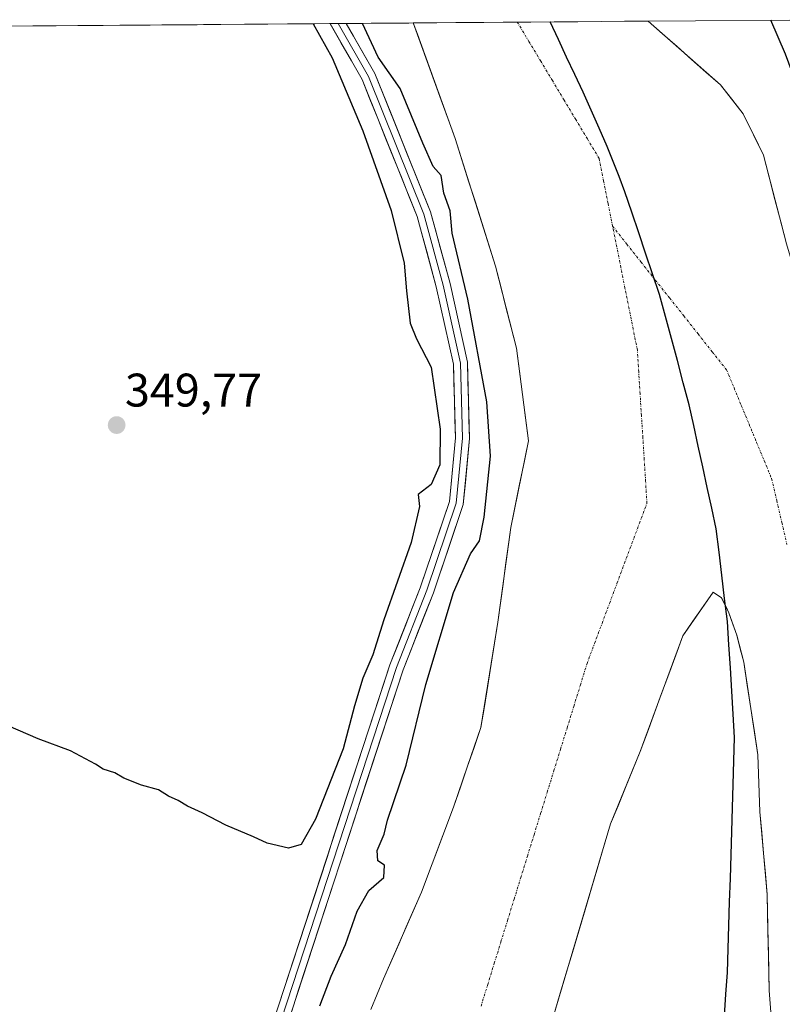
# Model space of a CAD drawing. Units: metres. Extents: x 553298 to 555162, y 4699920 to 4700892.
# Drawn here: x 554810 to 554972, y 4700681 to 4700891 of the extents above; entities that cross this region are included whole.
import ezdxf
from ezdxf.enums import TextEntityAlignment as Align

# ---------------------------------------------------------------- set-up
doc = ezdxf.new("R2010")
doc.units = ezdxf.units.M
doc.header["$MEASUREMENT"] = 0
doc.linetypes.add('TRAZO_Y_PUNTO', pattern=[1, 0.5, -0.25, 0, -0.25])
for name, color, linetype, lineweight in [('Arbolado forestal CxS', 92, 'Continuous', 0), ('Carátula', 7, 'Continuous', 5), ('Comunidad autónoma', 142, 'Continuous', 30), ('Corriente natural Cxs', 5, 'Continuous', 13), ('Corriente natural eje', 5, 'TRAZO_Y_PUNTO', 0), ('Corriente natural superficial', 5, 'Continuous', 13), ('Curva de nivel maestra', 36, 'Continuous', 30), ('Layer 0', 7, 'Continuous', 0), ('Municipio', 9, 'Continuous', 13), ('Municipio CxS', 142, 'Continuous', 0), ('Provincia', 19, 'Continuous', 0), ('Punto de cota en terreno', 7, 'Continuous', 0), ('Rótulo de punto de cota en terreno', 19, 'Continuous', 0), ('Suelo desnudo CxS', 43, 'Continuous', 0)]:
    doc.layers.add(name, color=color, linetype=linetype, lineweight=lineweight)
doc.styles.add('Arial', font='txt', dxfattribs={"height": 0.2})

# ---------------------------------------------------------------- blocks, each defined once
blk = doc.blocks.new('*U150')
at = {"layer": 'Arbolado forestal CxS', "color": 92, "linetype": 'Continuous', "lineweight": 0}
for points in [[(554923.57, 4700678.39, 347.87), (554935.77, 4700719.51, 346.98), (554942.09, 4700734.87, 346.67), (554951.13, 4700759.51, 346.86), (554957.57, 4700768.79, 346.48), (554959.33, 4700767.59, 346.57), (554960.31, 4700765.63, 346.81), (554960.93, 4700764.39, 346.94), (554962.61, 4700759.59, 347.16), (554964.09, 4700753.91, 347.13), (554967.09, 4700734.15, 346.59), (554967.53, 4700722.07, 347.22), (554969.09, 4700704.47, 347.11), (554969.45, 4700684.07, 346.97), (554970.21, 4700674.79, 346.65)], [(554998.57, 4700659.83, 347.47), (554998.37, 4700705.51, 348.11), (554996.41, 4700719.43, 347.42), (554995.17, 4700741.1, 347.55), (554991.37, 4700763.5, 347.3), (554985.1, 4700792.06, 346.92), (554980.78, 4700817.5, 346.67), (554973.18, 4700842.86, 347.14), (554968.26, 4700861.74, 346.68), (554963.98, 4700870.54, 346.68), (554959.1, 4700876.7, 346.34), (554943.75, 4700890.24, 346.1), (554983.96, 4700890.55, 352.91), (554984.51, 4700889.31, 352.91), (555015.2, 4700783.48, 350.33), (555023.66, 4700671.29, 349.24)]]:
    blk.add_polyline3d(points, dxfattribs=at)
blk = doc.blocks.new('*U155')
at = {"layer": 'Curva de nivel maestra', "color": 36, "linetype": 'Continuous', "lineweight": 30}
for points in [[(554873.93, 4700680.8, 350), (554876.33, 4700687.1, 350), (554879.42, 4700693.8, 350), (554881.87, 4700700.92, 350), (554884.39, 4700705.31, 350), (554887.53, 4700708.08, 350), (554887.7, 4700710.72, 350), (554886.27, 4700711.59, 350), (554886.13, 4700713.85, 350), (554887.61, 4700717.26, 350), (554888.35, 4700720.29, 350), (554892.31, 4700731.98, 350), (554896.49, 4700749.14, 350), (554902.38, 4700768.73, 350), (554905.99, 4700776.91, 350), (554907.87, 4700779.7, 350), (554908.9, 4700784.71, 350), (554910.21, 4700797.7, 350), (554909.48, 4700809.25, 350), (554905.4, 4700831.12, 350), (554902.06, 4700845.12, 350), (554901.63, 4700849.9, 350), (554900.33, 4700853.64, 350), (554899.76, 4700857.37, 350), (554898.04, 4700859.3, 350), (554895.87, 4700864.29, 350), (554891.02, 4700875.93, 350), (554886.37, 4700882.55, 350), (554883.03, 4700889.76, 350)], [(554872.57, 4700889.68, 350), (554876.56, 4700882.47, 350), (554883.13, 4700866.9, 350), (554889.12, 4700849.99, 350), (554891.88, 4700838.79, 350), (554892.35, 4700832.84, 350), (554893.19, 4700826.02, 350), (554894.53, 4700822.66, 350), (554897.64, 4700816.65, 350), (554899.57, 4700803.45, 350), (554899.48, 4700795.86, 350), (554897.59, 4700791.7, 350), (554894.85, 4700789.53, 350), (554895.16, 4700787, 350), (554893.34, 4700779.33, 350), (554887.56, 4700762.91, 350), (554885.22, 4700755.47, 350), (554883.1, 4700750.45, 350), (554881.31, 4700744.57, 350), (554878.9, 4700735.45, 350), (554873.06, 4700720.45, 350), (554870, 4700715.09, 350), (554867.3, 4700714.34, 350), (554862.74, 4700715.41, 350), (554859.82, 4700716.76, 350), (554853.97, 4700719.24, 350), (554848.92, 4700721.85, 350), (554845.79, 4700723.22, 350), (554843.86, 4700724.46, 350), (554841.75, 4700725.4, 350), (554839.63, 4700726.72, 350), (554836.06, 4700727.75, 350), (554832.28, 4700729.19, 350), (554830.38, 4700730.31, 350), (554827.87, 4700731.12, 350), (554826.28, 4700732.2, 350), (554820.92, 4700735, 350), (554814.09, 4700737.55, 350), (554807.73, 4700740.32, 350)]]:
    blk.add_polyline3d(points, dxfattribs=at)
blk = doc.blocks.new('5PATER')
at = {"layer": 'Carátula', "linetype": 'Continuous', "lineweight": 5}
h = blk.add_hatch(color=250, dxfattribs=at)
edge = h.paths.add_edge_path()
edge.add_ellipse((0, 0.01), major_axis=(-1.33, -1.34), ratio=0.999422, start_angle=0, end_angle=360)

msp = doc.modelspace()

# ---------------------------------------------------------------- linework, layer by layer
at = {"layer": 'Arbolado forestal CxS', "color": 92, "linetype": 'Continuous', "lineweight": 0}
for points in [[(554653.2, 4700887.98, 350.45), (554893.82, 4700889.85, 346.96), (554894.69, 4700887.47, 347.13), (554902.74, 4700865.26, 347.48), (554911.3, 4700838.14, 346.37), (554915.74, 4700820.71, 346.59), (554918.33, 4700800.95, 346.77), (554914.53, 4700782.55, 347.6), (554911.81, 4700762.39, 347.01), (554908.21, 4700739.99, 346.38), (554905.37, 4700731.73, 346.44), (554902.37, 4700723.03, 346.5), (554895.57, 4700704.95, 346.82), (554887.48, 4700686.53, 346.49), (554884.77, 4700680.03, 346.59)], [(554893.82, 4700889.85, 346.96), (554653.2, 4700887.98, 350.45)], [(554884.77, 4700680.03, 346.59), (554887.48, 4700686.53, 346.49), (554895.57, 4700704.95, 346.82), (554902.37, 4700723.03, 346.5), (554905.37, 4700731.73, 346.44), (554908.21, 4700739.99, 346.38), (554911.81, 4700762.39, 347.01), (554914.53, 4700782.55, 347.6), (554918.33, 4700800.95, 346.77), (554915.74, 4700820.71, 346.59), (554911.3, 4700838.14, 346.37), (554902.74, 4700865.26, 347.48), (554894.69, 4700887.47, 347.13), (554893.82, 4700889.85, 346.96)], [(554983.96, 4700890.55, 352.91), (554943.75, 4700890.24, 346.1)], [(554998.57, 4700659.83, 347.47), (554998.37, 4700705.51, 348.11), (554996.41, 4700719.43, 347.42), (554995.17, 4700741.1, 347.55), (554991.37, 4700763.5, 347.3), (554985.1, 4700792.06, 346.92), (554980.78, 4700817.5, 346.67), (554973.18, 4700842.86, 347.14), (554968.26, 4700861.74, 346.68), (554963.98, 4700870.54, 346.68), (554959.1, 4700876.7, 346.34), (554943.75, 4700890.24, 346.1)], [(554923.57, 4700678.39, 347.87), (554935.77, 4700719.51, 346.98), (554942.09, 4700734.87, 346.67), (554951.13, 4700759.51, 346.86), (554957.57, 4700768.79, 346.48), (554959.33, 4700767.59, 346.57), (554960.31, 4700765.63, 346.81), (554960.93, 4700764.39, 346.94), (554962.61, 4700759.59, 347.16), (554964.09, 4700753.91, 347.13), (554967.09, 4700734.15, 346.59), (554967.53, 4700722.07, 347.22), (554969.09, 4700704.47, 347.11), (554969.45, 4700684.07, 346.97), (554970.21, 4700674.79, 346.65)]]:
    msp.add_polyline3d(points, dxfattribs=at)
at = {"layer": 'Comunidad autónoma', "color": 142, "linetype": 'Continuous', "lineweight": 30}
msp.add_polyline3d([(554959.98, 4700678.62, 349.2), (554960.3, 4700683.26, 349.23), (554960.63, 4700687.9, 348.89), (554960.78, 4700692.9, 348.45), (554960.93, 4700697.89, 348.15), (554961.08, 4700702.89, 347.59), (554961.23, 4700707.89, 347.1), (554961.38, 4700712.88, 347.12), (554961.54, 4700717.88, 346.76), (554961.69, 4700722.88, 346.32), (554961.84, 4700727.88, 346.55), (554961.99, 4700732.87, 347.23), (554962.14, 4700737.87, 346.68), (554961.84, 4700742.8, 346.79), (554961.53, 4700747.73, 347.09), (554961.23, 4700752.67, 347.19), (554960.92, 4700757.6, 347.03), (554960.62, 4700762.53, 346.61), (554960.02, 4700767.45, 346.45), (554959.42, 4700772.38, 346.26), (554958.83, 4700777.3, 346.21), (554958.23, 4700782.22, 346.23), (554957.28, 4700786.62, 346.22), (554956.32, 4700791.02, 346.2), (554955.37, 4700795.43, 346.16), (554954.41, 4700799.83, 346.11), (554953.46, 4700804.23, 346.07), (554952.5, 4700808.63, 346.04), (554951.23, 4700813.33, 346.03), (554949.96, 4700818.03, 346.04), (554948.7, 4700822.72, 346.06), (554947.43, 4700827.42, 346.11), (554946.16, 4700832.12, 346.21), (554944.69, 4700836.48, 346.31), (554943.22, 4700840.85, 346.39), (554941.75, 4700845.21, 346.43), (554940.28, 4700849.58, 346.45), (554938.81, 4700853.94, 346.43), (554937.56, 4700857.16, 346.41), (554936.32, 4700860.37, 346.39), (554935.07, 4700863.59, 346.39), (554933.36, 4700867.44, 346.38), (554931.64, 4700871.28, 346.38), (554929.93, 4700875.13, 346.38), (554928.17, 4700878.87, 346.37), (554926.42, 4700882.6, 346.33), (554924.66, 4700886.34, 346.3), (554922.9, 4700890.07, 346.24)], dxfattribs=at)
at = {"layer": 'Corriente natural Cxs', "color": 5, "linetype": 'Continuous', "lineweight": 13}
for points in [[(554884.77, 4700680.03, 346.73), (554886.13, 4700683.28, 346.69), (554887.48, 4700686.53, 346.59), (554889.1, 4700690.21, 346.54), (554890.72, 4700693.9, 346.52), (554892.34, 4700697.58, 346.72), (554893.95, 4700701.27, 346.81), (554895.57, 4700704.95, 347.02), (554897.27, 4700709.47, 347.3), (554898.97, 4700713.99, 347.31), (554900.67, 4700718.51, 346.88), (554902.37, 4700723.03, 346.71), (554903.83, 4700727.27, 346.83), (554905.29, 4700731.51, 346.58), (554906.75, 4700735.75, 346.46), (554908.21, 4700739.99, 346.56), (554908.93, 4700744.47, 346.72), (554909.65, 4700748.95, 346.83), (554910.37, 4700753.43, 347.21), (554911.09, 4700757.91, 347.28), (554911.81, 4700762.39, 347.45), (554912.35, 4700766.42, 347.68), (554912.9, 4700770.45, 347.94), (554913.44, 4700774.49, 348.15), (554913.99, 4700778.52, 348.14), (554914.53, 4700782.55, 347.66), (554915.48, 4700787.15, 347.02), (554916.43, 4700791.75, 346.4), (554917.38, 4700796.35, 346.56), (554918.33, 4700800.95, 346.73), (554917.68, 4700805.89, 346.62), (554917.04, 4700810.83, 346.48), (554916.39, 4700815.77, 346.56), (554915.74, 4700820.71, 346.77), (554914.63, 4700825.07, 346.86), (554913.52, 4700829.43, 346.75), (554912.41, 4700833.78, 346.51), (554911.3, 4700838.14, 346.98), (554909.87, 4700842.66, 346.92), (554908.45, 4700847.18, 346.97), (554907.02, 4700851.7, 347.25), (554905.59, 4700856.22, 347.75), (554904.17, 4700860.74, 347.7), (554902.74, 4700865.26, 346.98), (554901.25, 4700869.36, 346.79), (554899.77, 4700873.46, 347.22), (554898.28, 4700877.55, 347.15), (554896.79, 4700881.65, 347.08), (554895.31, 4700885.75, 346.98), (554893.82, 4700889.85, 346.71), (554898.81, 4700889.89, 346.85), (554903.81, 4700889.93, 346.9), (554908.8, 4700889.96, 346.77), (554913.79, 4700890, 346.56), (554918.79, 4700890.04, 346.37), (554923.78, 4700890.08, 346.22), (554928.77, 4700890.12, 346.12), (554933.77, 4700890.16, 346.09), (554938.76, 4700890.2, 346.09), (554943.75, 4700890.24, 346.12), (554946.82, 4700887.53, 346.1), (554949.89, 4700884.82, 346.08), (554952.96, 4700882.11, 346.13), (554956.03, 4700879.41, 346.23), (554959.1, 4700876.7, 346.18), (554961.54, 4700873.62, 346.07), (554963.98, 4700870.54, 346.45), (554966.12, 4700866.14, 346.49), (554968.26, 4700861.74, 346.54), (554969.49, 4700857.02, 346.51), (554970.72, 4700852.3, 346.82), (554971.95, 4700847.58, 346.84), (554973.18, 4700842.86, 346.75)], [(554969.83, 4700679.43, 347.12), (554969.45, 4700684.07, 347.42), (554969.38, 4700688.15, 347.46), (554969.31, 4700692.23, 347.15), (554969.23, 4700696.31, 347.14), (554969.16, 4700700.39, 347.22), (554969.09, 4700704.47, 347.19), (554968.7, 4700708.87, 347.06), (554968.31, 4700713.27, 347.3), (554967.92, 4700717.67, 347), (554967.53, 4700722.07, 346.46), (554967.38, 4700726.1, 346.36), (554967.24, 4700730.12, 346.56), (554967.09, 4700734.15, 346.78), (554966.34, 4700739.09, 346.63), (554965.59, 4700744.03, 346.66), (554964.84, 4700748.97, 346.91), (554964.09, 4700753.91, 346.99), (554963.35, 4700756.75, 346.94), (554962.61, 4700759.59, 346.83), (554961.77, 4700761.99, 346.65), (554960.93, 4700764.39, 346.49), (554959.33, 4700767.59, 346.46), (554957.57, 4700768.79, 346.45), (554955.42, 4700765.7, 346.46), (554953.28, 4700762.6, 346.46), (554951.13, 4700759.51, 346.54), (554949.62, 4700755.4, 346.44), (554948.12, 4700751.3, 346.35), (554946.61, 4700747.19, 346.33), (554945.1, 4700743.08, 346.31), (554943.6, 4700738.98, 346.36), (554942.09, 4700734.87, 346.23), (554940.51, 4700731.03, 346.21), (554938.93, 4700727.19, 346.28), (554937.35, 4700723.35, 346.3), (554935.77, 4700719.51, 346.4), (554934.41, 4700714.94, 346.67), (554933.06, 4700710.37, 346.55), (554931.7, 4700705.8, 346.49), (554930.35, 4700701.23, 346.64), (554928.99, 4700696.67, 346.73), (554927.64, 4700692.1, 346.7), (554926.28, 4700687.53, 346.54), (554924.93, 4700682.96, 346.73), (554923.57, 4700678.39, 346.7)]]:
    msp.add_polyline3d(points, dxfattribs=at)
at = {"layer": 'Corriente natural eje', "color": 5, "linetype": 'TRAZO_Y_PUNTO', "lineweight": 0}
for points in [[(554936.2, 4700846.62, 346.45), (554935.24, 4700851.43, 346.48), (554934.28, 4700856.23, 346.48), (554933.32, 4700861.04, 346.47), (554930.84, 4700865.18, 346.51), (554928.35, 4700869.32, 346.57), (554925.87, 4700873.46, 346.6), (554923.39, 4700877.6, 346.61), (554920.91, 4700881.74, 346.58), (554918.42, 4700885.88, 346.54), (554915.94, 4700890.02, 346.47)], [(554908.23, 4700680.72, 346.56), (554909.64, 4700685.28, 346.63), (554911.04, 4700689.83, 346.74), (554912.45, 4700694.38, 346.81), (554913.86, 4700698.94, 346.75), (554915.27, 4700703.49, 346.62), (554916.68, 4700708.04, 346.51), (554918.09, 4700712.6, 346.44), (554919.49, 4700717.15, 346.39), (554920.9, 4700721.71, 346.36), (554922.31, 4700726.26, 346.34), (554923.72, 4700730.81, 346.31), (554925.13, 4700735.37, 346.3), (554926.54, 4700739.92, 346.32), (554927.94, 4700744.47, 346.36), (554929.35, 4700749.03, 346.4), (554930.76, 4700753.58, 346.42), (554932.35, 4700757.85, 346.41), (554933.95, 4700762.11, 346.42), (554935.54, 4700766.38, 346.43), (554937.13, 4700770.64, 346.44), (554938.72, 4700774.91, 346.43), (554940.32, 4700779.17, 346.4), (554941.91, 4700783.44, 346.34), (554943.5, 4700787.7, 346.3), (554943.21, 4700792.36, 346.28), (554942.92, 4700797.01, 346.26), (554942.63, 4700801.67, 346.23), (554942.33, 4700806.33, 346.21), (554942.04, 4700810.99, 346.18), (554941.75, 4700815.64, 346.16), (554941.46, 4700820.3, 346.17), (554940.58, 4700824.69, 346.2), (554939.71, 4700829.07, 346.24), (554938.83, 4700833.46, 346.29), (554937.95, 4700837.85, 346.35), (554937.08, 4700842.23, 346.4), (554936.2, 4700846.62, 346.45)], [(554936.2, 4700846.62, 346.45), (554939.23, 4700842.8, 346.4), (554942.26, 4700838.98, 346.35), (554945.28, 4700835.16, 346.28), (554948.31, 4700831.35, 346.19), (554951.34, 4700827.53, 346.08), (554954.36, 4700823.71, 346.02), (554957.39, 4700819.89, 346.02), (554960.42, 4700816.07, 346.04), (554962.02, 4700812.22, 346.05), (554963.61, 4700808.36, 346.06), (554965.21, 4700804.5, 346.13), (554966.81, 4700800.64, 346.27), (554968.41, 4700796.78, 346.45), (554970.01, 4700792.92, 346.66), (554971.1, 4700788.25, 346.79), (554972.18, 4700783.57, 346.77), (554973.27, 4700778.89, 346.71)]]:
    msp.add_polyline3d(points, dxfattribs=at)
at = {"layer": 'Corriente natural superficial', "color": 5, "linetype": 'Continuous', "lineweight": 13}
for points in [[(554884.77, 4700680.03, 346.73), (554886.13, 4700683.28, 346.69), (554887.48, 4700686.53, 346.59), (554889.1, 4700690.21, 346.54), (554890.72, 4700693.9, 346.52), (554892.34, 4700697.58, 346.72), (554893.95, 4700701.27, 346.81), (554895.57, 4700704.95, 347.02), (554897.27, 4700709.47, 347.3), (554898.97, 4700713.99, 347.31), (554900.67, 4700718.51, 346.88), (554902.37, 4700723.03, 346.71), (554903.83, 4700727.27, 346.83), (554905.29, 4700731.51, 346.58), (554906.75, 4700735.75, 346.46), (554908.21, 4700739.99, 346.56), (554908.93, 4700744.47, 346.72), (554909.65, 4700748.95, 346.83), (554910.37, 4700753.43, 347.21), (554911.09, 4700757.91, 347.28), (554911.81, 4700762.39, 347.45), (554912.35, 4700766.42, 347.68), (554912.9, 4700770.45, 347.94), (554913.44, 4700774.49, 348.15), (554913.99, 4700778.52, 348.14), (554914.53, 4700782.55, 347.66), (554915.48, 4700787.15, 347.02), (554916.43, 4700791.75, 346.4), (554917.38, 4700796.35, 346.56), (554918.33, 4700800.95, 346.73), (554917.68, 4700805.89, 346.62), (554917.04, 4700810.83, 346.48), (554916.39, 4700815.77, 346.56), (554915.74, 4700820.71, 346.77), (554914.63, 4700825.07, 346.86), (554913.52, 4700829.43, 346.75), (554912.41, 4700833.78, 346.51), (554911.3, 4700838.14, 346.98), (554909.87, 4700842.66, 346.92), (554908.45, 4700847.18, 346.97), (554907.02, 4700851.7, 347.25), (554905.59, 4700856.22, 347.75), (554904.17, 4700860.74, 347.7), (554902.74, 4700865.26, 346.98), (554901.25, 4700869.36, 346.79), (554899.77, 4700873.46, 347.22), (554898.28, 4700877.55, 347.15), (554896.79, 4700881.65, 347.08), (554895.31, 4700885.75, 346.98), (554893.82, 4700889.85, 346.71)], [(554915.94, 4700890.02, 346.48), (554913.79, 4700890, 346.56), (554908.8, 4700889.96, 346.77), (554903.81, 4700889.93, 346.9), (554898.81, 4700889.89, 346.85), (554893.82, 4700889.85, 346.71)], [(554943.75, 4700890.24, 346.12), (554938.76, 4700890.2, 346.09), (554933.77, 4700890.16, 346.09), (554928.77, 4700890.12, 346.12), (554923.78, 4700890.08, 346.22), (554918.79, 4700890.04, 346.37), (554915.94, 4700890.02, 346.48)], [(554943.75, 4700890.24, 346.12), (554946.82, 4700887.53, 346.1), (554949.89, 4700884.82, 346.08), (554952.96, 4700882.11, 346.13), (554956.03, 4700879.41, 346.23), (554959.1, 4700876.7, 346.18), (554961.54, 4700873.62, 346.07), (554963.98, 4700870.54, 346.45), (554966.12, 4700866.14, 346.49), (554968.26, 4700861.74, 346.54), (554969.49, 4700857.02, 346.51), (554970.72, 4700852.3, 346.82), (554971.95, 4700847.58, 346.84), (554973.18, 4700842.86, 346.75)], [(554969.83, 4700679.43, 347.12), (554969.45, 4700684.07, 347.42), (554969.38, 4700688.15, 347.46), (554969.31, 4700692.23, 347.15), (554969.23, 4700696.31, 347.14), (554969.16, 4700700.39, 347.22), (554969.09, 4700704.47, 347.19), (554968.7, 4700708.87, 347.06), (554968.31, 4700713.27, 347.3), (554967.92, 4700717.67, 347), (554967.53, 4700722.07, 346.46), (554967.38, 4700726.1, 346.36), (554967.24, 4700730.12, 346.56), (554967.09, 4700734.15, 346.78), (554966.34, 4700739.09, 346.63), (554965.59, 4700744.03, 346.66), (554964.84, 4700748.97, 346.91), (554964.09, 4700753.91, 346.99), (554963.35, 4700756.75, 346.94), (554962.61, 4700759.59, 346.83), (554961.77, 4700761.99, 346.65), (554960.93, 4700764.39, 346.49), (554959.33, 4700767.59, 346.46), (554957.57, 4700768.79, 346.45), (554955.42, 4700765.7, 346.46), (554953.28, 4700762.6, 346.46), (554951.13, 4700759.51, 346.54), (554949.62, 4700755.4, 346.44), (554948.12, 4700751.3, 346.35), (554946.61, 4700747.19, 346.33), (554945.1, 4700743.08, 346.31), (554943.6, 4700738.98, 346.36), (554942.09, 4700734.87, 346.23), (554940.51, 4700731.03, 346.21), (554938.93, 4700727.19, 346.28), (554937.35, 4700723.35, 346.3), (554935.77, 4700719.51, 346.4), (554934.41, 4700714.94, 346.67), (554933.06, 4700710.37, 346.55), (554931.7, 4700705.8, 346.49), (554930.35, 4700701.23, 346.64), (554928.99, 4700696.67, 346.73), (554927.64, 4700692.1, 346.7), (554926.28, 4700687.53, 346.54), (554924.93, 4700682.96, 346.73), (554923.57, 4700678.39, 346.7)]]:
    msp.add_polyline3d(points, dxfattribs=at)
at = {"layer": 'Curva de nivel maestra', "color": 36, "linetype": 'Continuous', "lineweight": 30}
msp.add_polyline3d([(554982.23, 4700872.58, 350), (554979.38, 4700872.64, 350), (554977.4, 4700873.41, 350), (554975.59, 4700876.16, 350), (554972.96, 4700883.23, 350), (554969.83, 4700890.44, 350)], dxfattribs=at)
at = {"layer": 'Layer 0', "linetype": 'Continuous', "lineweight": 0}
for points in [[(554833.52, 4700457.02), (554835.67, 4700490.76), (554835.46, 4700524.45), (554837.19, 4700538.95), (554838.49, 4700561.86), (554843.89, 4700590.84), (554848, 4700616.98), (554860.64, 4700666.89), (554888.83, 4700753.29), (554895.31, 4700769.68), (554901.5, 4700788.03), (554902.77, 4700801.57), (554902.34, 4700817.3), (554898.71, 4700833.73), (554894.65, 4700848.71), (554882.93, 4700877.81), (554876.14, 4700889.71)], [(554835.01, 4700456.86), (554837.17, 4700490.72), (554836.96, 4700524.37), (554838.68, 4700538.82), (554839.98, 4700561.68), (554845.37, 4700590.58), (554849.47, 4700616.68), (554862.08, 4700666.47), (554890.24, 4700752.78), (554896.72, 4700769.17), (554902.97, 4700787.72), (554904.27, 4700801.52), (554903.84, 4700817.48), (554900.17, 4700834.09), (554896.07, 4700849.19), (554884.28, 4700878.47), (554877.86, 4700889.72)], [(554879.58, 4700889.74), (554885.63, 4700879.12), (554897.5, 4700849.67), (554901.63, 4700834.45), (554905.33, 4700817.67), (554905.77, 4700801.47), (554904.45, 4700787.4), (554898.13, 4700768.65), (554891.66, 4700752.27), (554863.52, 4700666.05), (554850.94, 4700616.38), (554846.85, 4700590.33), (554841.47, 4700561.5), (554840.18, 4700538.69), (554838.46, 4700524.28), (554838.67, 4700490.68), (554836.5, 4700456.69)], [(554877.86, 4700889.72), (554876.14, 4700889.71)], [(554879.58, 4700889.74), (554877.86, 4700889.72)]]:
    msp.add_lwpolyline(points, dxfattribs=at)
msp.add_polyline3d([(554865.09, 4700680.53, 351.87), (554866.58, 4700685.08, 351.96), (554868.06, 4700689.62, 351.6), (554869.54, 4700694.17, 351.69), (554871.03, 4700698.72, 352.06), (554872.51, 4700703.27, 352.17), (554873.99, 4700707.81, 352.17), (554875.48, 4700712.36, 352), (554876.96, 4700716.91, 351.8), (554878.45, 4700721.45, 351.5), (554879.93, 4700726, 351.62), (554881.41, 4700730.55, 351.76), (554882.9, 4700735.1, 351.4), (554884.38, 4700739.64, 351.46), (554885.87, 4700744.19, 351.93), (554887.35, 4700748.74, 351.77), (554888.83, 4700753.29, 351.5), (554890.45, 4700757.39, 351.75), (554892.07, 4700761.49, 351.61), (554893.69, 4700765.58, 351.44), (554895.31, 4700769.68, 351.72), (554896.85, 4700774.27, 351.78), (554898.4, 4700778.86, 351.46), (554899.95, 4700783.45, 351.41), (554901.5, 4700788.03, 351.52), (554901.92, 4700792.55, 350.99), (554902.34, 4700797.06, 350.77), (554902.77, 4700801.57, 350.84), (554902.66, 4700805.5, 350.87), (554902.55, 4700809.44, 350.92), (554902.45, 4700813.37, 351.09), (554902.34, 4700817.3, 351.21), (554901.43, 4700821.41, 351.44), (554900.53, 4700825.52, 351.31), (554899.62, 4700829.62, 351.33), (554898.71, 4700833.73, 351.46), (554897.7, 4700837.48, 351.46), (554896.68, 4700841.22, 351.43), (554895.66, 4700844.97, 351.18), (554894.65, 4700848.71, 351.03), (554892.97, 4700852.87, 351.12), (554891.3, 4700857.03, 351.16), (554889.63, 4700861.18, 350.81), (554887.95, 4700865.34, 350.86), (554886.28, 4700869.5, 351.1), (554884.6, 4700873.66, 350.92), (554882.93, 4700877.81, 351.02), (554880.67, 4700881.77, 350.89), (554878.41, 4700885.73, 350.52), (554876.15, 4700889.69, 350.83), (554876.14, 4700889.71, 350.83), (554879.58, 4700889.74, 350.7), (554881.11, 4700887.06, 350.85), (554883.37, 4700883.09, 350.6), (554885.63, 4700879.12, 350.94), (554887.33, 4700874.91, 351.1), (554889.02, 4700870.71, 351.14), (554890.72, 4700866.5, 351.18), (554892.41, 4700862.29, 351), (554894.11, 4700858.08, 350.89), (554895.8, 4700853.88, 351.17), (554897.5, 4700849.67, 350.95), (554898.53, 4700845.86, 350.86), (554899.56, 4700842.06, 351.1), (554900.6, 4700838.25, 351.45), (554901.63, 4700834.45, 351.5), (554902.55, 4700830.25, 351.01), (554903.48, 4700826.06, 350.69), (554904.41, 4700821.86, 350.62), (554905.33, 4700817.67, 350.76), (554905.44, 4700813.62, 351.01), (554905.55, 4700809.57, 351.19), (554905.66, 4700805.52, 351.28), (554905.77, 4700801.47, 351.35), (554905.33, 4700796.78, 351.31), (554904.89, 4700792.09, 351.33), (554904.45, 4700787.4, 351.57), (554902.87, 4700782.72, 351.76), (554901.29, 4700778.03, 351.94), (554899.71, 4700773.34, 351.37), (554898.13, 4700768.65, 351.61), (554896.51, 4700764.56, 352), (554894.89, 4700760.46, 351.62), (554893.27, 4700756.36, 351.72), (554891.66, 4700752.27, 352.27), (554890.18, 4700747.73, 352.32), (554888.7, 4700743.19, 352.51), (554887.21, 4700738.66, 352.29), (554885.73, 4700734.12, 352.18), (554884.25, 4700729.58, 352.18), (554882.77, 4700725.04, 352.17), (554881.29, 4700720.51, 352.37), (554879.81, 4700715.97, 352.11), (554878.33, 4700711.43, 352.16), (554876.85, 4700706.89, 352.36), (554875.37, 4700702.35, 352.4), (554873.89, 4700697.82, 352.32), (554872.41, 4700693.28, 352.31), (554870.93, 4700688.74, 351.99), (554869.45, 4700684.2, 351.64), (554867.97, 4700679.67, 351.83)], dxfattribs=at)
at = {"layer": 'Municipio', "color": 9, "linetype": 'Continuous', "lineweight": 13}
msp.add_polyline3d([(554959.98, 4700678.62, 349.2), (554960.3, 4700683.26, 349.23), (554960.63, 4700687.9, 348.89), (554960.78, 4700692.9, 348.45), (554960.93, 4700697.89, 348.15), (554961.08, 4700702.89, 347.59), (554961.23, 4700707.89, 347.1), (554961.38, 4700712.88, 347.12), (554961.54, 4700717.88, 346.76), (554961.69, 4700722.88, 346.32), (554961.84, 4700727.88, 346.55), (554961.99, 4700732.87, 347.23), (554962.14, 4700737.87, 346.68), (554961.84, 4700742.8, 346.79), (554961.53, 4700747.73, 347.09), (554961.23, 4700752.67, 347.19), (554960.92, 4700757.6, 347.03), (554960.62, 4700762.53, 346.61), (554960.02, 4700767.45, 346.45), (554959.42, 4700772.38, 346.26), (554958.83, 4700777.3, 346.21), (554958.23, 4700782.22, 346.23), (554957.28, 4700786.62, 346.22), (554956.32, 4700791.02, 346.2), (554955.37, 4700795.43, 346.16), (554954.41, 4700799.83, 346.11), (554953.46, 4700804.23, 346.07), (554952.5, 4700808.63, 346.04), (554951.23, 4700813.33, 346.03), (554949.96, 4700818.03, 346.04), (554948.7, 4700822.72, 346.06), (554947.43, 4700827.42, 346.11), (554946.16, 4700832.12, 346.21), (554944.69, 4700836.48, 346.31), (554943.22, 4700840.85, 346.39), (554941.75, 4700845.21, 346.43), (554940.28, 4700849.58, 346.45), (554938.81, 4700853.94, 346.43), (554937.56, 4700857.16, 346.41), (554936.32, 4700860.37, 346.39), (554935.07, 4700863.59, 346.39), (554933.36, 4700867.44, 346.38), (554931.64, 4700871.28, 346.38), (554929.93, 4700875.13, 346.38), (554928.17, 4700878.87, 346.37), (554926.42, 4700882.6, 346.33), (554924.66, 4700886.34, 346.3), (554922.9, 4700890.07, 346.24)], dxfattribs=at)
at = {"layer": 'Municipio CxS', "color": 142, "linetype": 'Continuous', "lineweight": 0}
msp.add_polyline3d([(554807.91, 4700889.18, 349.08), (554812.91, 4700889.22, 349.1), (554817.91, 4700889.26, 348.98), (554822.91, 4700889.3, 348.84), (554827.91, 4700889.33, 348.82), (554832.91, 4700889.37, 348.82), (554837.91, 4700889.41, 348.81), (554842.91, 4700889.45, 348.82), (554847.91, 4700889.49, 348.79), (554852.91, 4700889.53, 348.81), (554857.91, 4700889.57, 348.8), (554862.91, 4700889.61, 348.79), (554867.91, 4700889.65, 348.89), (554872.91, 4700889.68, 349.72), (554877.91, 4700889.72, 350.81), (554882.91, 4700889.76, 349.69), (554887.91, 4700889.8, 347.41), (554892.91, 4700889.84, 346.7), (554897.91, 4700889.88, 346.81), (554902.9, 4700889.92, 346.92), (554907.9, 4700889.96, 346.8), (554912.9, 4700890, 346.6), (554917.9, 4700890.03, 346.4), (554922.9, 4700890.07, 346.24), (554924.66, 4700886.34, 346.3), (554926.42, 4700882.6, 346.33), (554928.17, 4700878.87, 346.37), (554929.93, 4700875.13, 346.38), (554931.64, 4700871.28, 346.38), (554933.36, 4700867.44, 346.38), (554935.07, 4700863.59, 346.39), (554936.32, 4700860.37, 346.39), (554937.56, 4700857.16, 346.41), (554938.81, 4700853.94, 346.43), (554940.28, 4700849.58, 346.45), (554941.75, 4700845.21, 346.43), (554943.22, 4700840.85, 346.39), (554944.69, 4700836.48, 346.31), (554946.16, 4700832.12, 346.21), (554947.43, 4700827.42, 346.11), (554948.7, 4700822.72, 346.06), (554949.96, 4700818.03, 346.04), (554951.23, 4700813.33, 346.03), (554952.5, 4700808.63, 346.04), (554953.46, 4700804.23, 346.07), (554954.41, 4700799.83, 346.11), (554955.37, 4700795.43, 346.16), (554956.32, 4700791.02, 346.2), (554957.28, 4700786.62, 346.22), (554958.23, 4700782.22, 346.23), (554958.83, 4700777.3, 346.21), (554959.42, 4700772.38, 346.26), (554960.02, 4700767.45, 346.45), (554960.62, 4700762.53, 346.61), (554960.92, 4700757.6, 347.03), (554961.23, 4700752.67, 347.19), (554961.53, 4700747.73, 347.09), (554961.84, 4700742.8, 346.79), (554962.14, 4700737.87, 346.68), (554961.99, 4700732.87, 347.23), (554961.84, 4700727.88, 346.55), (554961.69, 4700722.88, 346.32), (554961.54, 4700717.88, 346.76), (554961.38, 4700712.88, 347.12), (554961.23, 4700707.89, 347.1), (554961.08, 4700702.89, 347.59), (554960.93, 4700697.89, 348.15), (554960.78, 4700692.9, 348.45), (554960.63, 4700687.9, 348.89), (554960.3, 4700683.26, 349.23), (554959.98, 4700678.62, 349.2)], dxfattribs=at)
at = {"layer": 'Provincia', "color": 19, "linetype": 'Continuous', "lineweight": 0}
msp.add_polyline3d([(554959.98, 4700678.62, 349.2), (554960.3, 4700683.26, 349.23), (554960.63, 4700687.9, 348.89), (554960.78, 4700692.9, 348.45), (554960.93, 4700697.89, 348.15), (554961.08, 4700702.89, 347.59), (554961.23, 4700707.89, 347.1), (554961.38, 4700712.88, 347.12), (554961.54, 4700717.88, 346.76), (554961.69, 4700722.88, 346.32), (554961.84, 4700727.88, 346.55), (554961.99, 4700732.87, 347.23), (554962.14, 4700737.87, 346.68), (554961.84, 4700742.8, 346.79), (554961.53, 4700747.73, 347.09), (554961.23, 4700752.67, 347.19), (554960.92, 4700757.6, 347.03), (554960.62, 4700762.53, 346.61), (554960.02, 4700767.45, 346.45), (554959.42, 4700772.38, 346.26), (554958.83, 4700777.3, 346.21), (554958.23, 4700782.22, 346.23), (554957.28, 4700786.62, 346.22), (554956.32, 4700791.02, 346.2), (554955.37, 4700795.43, 346.16), (554954.41, 4700799.83, 346.11), (554953.46, 4700804.23, 346.07), (554952.5, 4700808.63, 346.04), (554951.23, 4700813.33, 346.03), (554949.96, 4700818.03, 346.04), (554948.7, 4700822.72, 346.06), (554947.43, 4700827.42, 346.11), (554946.16, 4700832.12, 346.21), (554944.69, 4700836.48, 346.31), (554943.22, 4700840.85, 346.39), (554941.75, 4700845.21, 346.43), (554940.28, 4700849.58, 346.45), (554938.81, 4700853.94, 346.43), (554937.56, 4700857.16, 346.41), (554936.32, 4700860.37, 346.39), (554935.07, 4700863.59, 346.39), (554933.36, 4700867.44, 346.38), (554931.64, 4700871.28, 346.38), (554929.93, 4700875.13, 346.38), (554928.17, 4700878.87, 346.37), (554926.42, 4700882.6, 346.33), (554924.66, 4700886.34, 346.3), (554922.9, 4700890.07, 346.24)], dxfattribs=at)
at = {"layer": 'Suelo desnudo CxS', "color": 43, "linetype": 'Continuous', "lineweight": 0}
for points in [[(554884.77, 4700680.03, 346.59), (554887.48, 4700686.53, 346.49), (554895.57, 4700704.95, 346.82), (554902.37, 4700723.03, 346.5), (554905.37, 4700731.73, 346.44), (554908.21, 4700739.99, 346.38), (554911.81, 4700762.39, 347.01), (554914.53, 4700782.55, 347.6), (554918.33, 4700800.95, 346.77), (554915.74, 4700820.71, 346.59), (554911.3, 4700838.14, 346.37), (554902.74, 4700865.26, 347.48), (554894.69, 4700887.47, 347.13), (554893.82, 4700889.85, 346.96), (554943.75, 4700890.24, 346.1), (554959.1, 4700876.7, 346.34), (554963.98, 4700870.54, 346.68), (554968.26, 4700861.74, 346.68), (554973.18, 4700842.86, 347.14)], [(554884.77, 4700680.03, 346.59), (554887.48, 4700686.53, 346.49), (554895.57, 4700704.95, 346.82), (554902.37, 4700723.03, 346.5), (554905.37, 4700731.73, 346.44), (554908.21, 4700739.99, 346.38), (554911.81, 4700762.39, 347.01), (554914.53, 4700782.55, 347.6), (554918.33, 4700800.95, 346.77), (554915.74, 4700820.71, 346.59), (554911.3, 4700838.14, 346.37), (554902.74, 4700865.26, 347.48), (554894.69, 4700887.47, 347.13), (554893.82, 4700889.85, 346.96)], [(554943.75, 4700890.24, 346.1), (554893.82, 4700889.85, 346.96)], [(554998.57, 4700659.83, 347.47), (554998.37, 4700705.51, 348.11), (554996.41, 4700719.43, 347.42), (554995.17, 4700741.1, 347.55), (554991.37, 4700763.5, 347.3), (554985.1, 4700792.06, 346.92), (554980.78, 4700817.5, 346.67), (554973.18, 4700842.86, 347.14), (554968.26, 4700861.74, 346.68), (554963.98, 4700870.54, 346.68), (554959.1, 4700876.7, 346.34), (554943.75, 4700890.24, 346.1)], [(554970.21, 4700674.79, 346.65), (554969.45, 4700684.07, 346.97), (554969.09, 4700704.47, 347.11), (554967.53, 4700722.07, 347.22), (554967.09, 4700734.15, 346.59), (554964.09, 4700753.91, 347.13), (554962.61, 4700759.59, 347.16), (554960.93, 4700764.39, 346.94), (554960.31, 4700765.63, 346.81), (554959.33, 4700767.59, 346.57), (554957.57, 4700768.79, 346.48), (554951.13, 4700759.51, 346.86), (554942.09, 4700734.87, 346.67), (554935.77, 4700719.51, 346.98), (554923.57, 4700678.39, 347.87)], [(554923.57, 4700678.39, 347.87), (554935.77, 4700719.51, 346.98), (554942.09, 4700734.87, 346.67), (554951.13, 4700759.51, 346.86), (554957.57, 4700768.79, 346.48), (554959.33, 4700767.59, 346.57), (554960.31, 4700765.63, 346.81), (554960.93, 4700764.39, 346.94), (554962.61, 4700759.59, 347.16), (554964.09, 4700753.91, 347.13), (554967.09, 4700734.15, 346.59), (554967.53, 4700722.07, 347.22), (554969.09, 4700704.47, 347.11), (554969.45, 4700684.07, 346.97), (554970.21, 4700674.79, 346.65)]]:
    msp.add_polyline3d(points, dxfattribs=at)

# ---------------------------------------------------------------- block references
at = {"layer": 'Arbolado forestal CxS', "color": 92, "linetype": 'Continuous', "lineweight": 0}
msp.add_blockref('*U150', (0, 0), dxfattribs=at)
at = {"layer": 'Curva de nivel maestra', "color": 36, "linetype": 'Continuous', "lineweight": 30}
msp.add_blockref('*U155', (0, 0), dxfattribs=at)
at = {"layer": 'Punto de cota en terreno', "linetype": 'Continuous', "lineweight": 0}
msp.add_blockref('5PATER', (554830.76, 4700804.31, 349.77), dxfattribs=at)

# ---------------------------------------------------------------- texts
at = {"layer": 'Rótulo de punto de cota en terreno', "color": 19, "linetype": 'Continuous', "lineweight": 0, "style": 'Arial'}
msp.add_text('349,77', height=7, dxfattribs=at).set_placement((554832.52, 4700806.07), align=Align.BOTTOM_LEFT)

doc.saveas('drawing.dxf')
